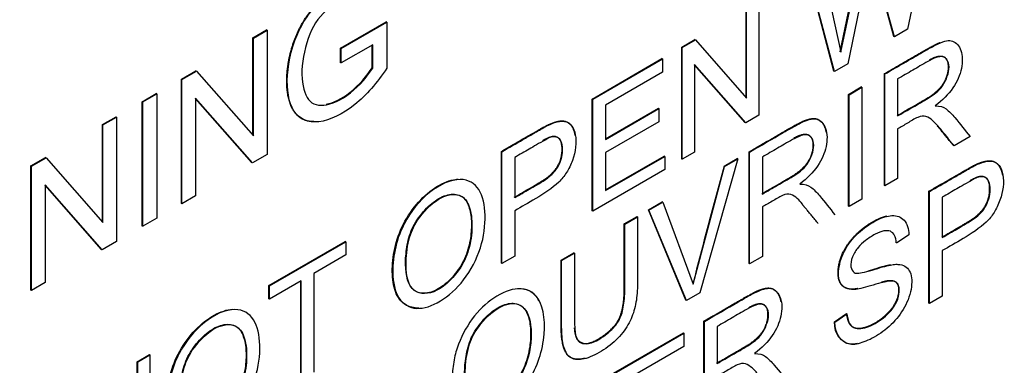
# Paper-space layout 'Sheet1' of a CAD drawing. Units: millimetres. Extents: x 0 to 210, y -3 to 297.
# Drawn here: x 61 to 63, y 261 to 262 of the extents above; entities that cross this region are included whole.
import ezdxf

# ---------------------------------------------------------------- set-up
doc = ezdxf.new("R2010")
doc.units = ezdxf.units.MM
doc.layers.add('A800N0BT00', color=7, linetype='Continuous')
doc.layers.add('Default', color=7, linetype='Continuous')

# ---------------------------------------------------------------- blocks, each defined once
blk = doc.blocks.new('SE4')
at = {"layer": 'A800N0BT00', "color": 7, "linetype": 'Continuous'}
for p, q in [((62.5855, 262.037), (62.5526, 261.8759)), ((62.4669, 261.8471), (62.496, 261.9862)), ((62.4677, 261.8467), (62.4968, 261.9858)), ((62.5062, 261.9741), (62.4764, 261.8319)), ((62.5351, 261.8666), (62.5055, 261.9745)), ((62.5358, 261.8662), (62.5062, 261.9741)), ((62.4438, 261.9552), (62.4677, 261.8467)), ((62.4588, 261.8226), (62.4264, 261.946)), ((62.4595, 261.8222), (62.4271, 261.9456)), ((62.3471, 261.7889), (62.3471, 261.9002)), ((62.3478, 261.7881), (62.3478, 261.8998)), ((62.3635, 261.9089), (62.3635, 261.7667)), ((61.8315, 261.8519), (61.8897, 261.8855)), ((61.8904, 261.8851), (61.8897, 261.8855)), ((61.72, 261.8651), (61.7373, 261.8751)), ((61.7207, 261.8647), (61.738, 261.8746)), ((61.738, 261.8746), (61.7373, 261.8751)), ((61.738, 261.8746), (61.738, 261.7166)), ((61.8322, 261.8515), (61.8904, 261.8851)), ((61.8904, 261.8851), (61.8904, 261.8266)), ((62.5526, 261.8759), (62.5358, 261.8662)), ((61.7207, 261.8647), (61.72, 261.8651)), ((61.72, 261.7412), (61.72, 261.8651)), ((61.7207, 261.7404), (61.7207, 261.8647)), ((62.2653, 261.853), (62.2821, 261.8627)), ((62.266, 261.8526), (62.2828, 261.8623)), ((62.2828, 261.8623), (62.2821, 261.8627)), ((62.2828, 261.8623), (62.3478, 261.7881)), ((62.5358, 261.8662), (62.5351, 261.8666)), ((61.8322, 261.8515), (61.8315, 261.8519)), ((61.8315, 261.8334), (61.8315, 261.8519)), ((61.8724, 261.8562), (61.8322, 261.833)), ((61.8322, 261.833), (61.8322, 261.8515)), ((61.8717, 261.827), (61.8717, 261.8558)), ((61.8724, 261.8266), (61.8724, 261.8562)), ((62.266, 261.8526), (62.2653, 261.853)), ((62.2653, 261.7109), (62.2653, 261.853)), ((62.266, 261.7105), (62.266, 261.8526)), ((62.1514, 261.7872), (62.2402, 261.8385)), ((62.1521, 261.7868), (62.2409, 261.8381)), ((62.2409, 261.8381), (62.2402, 261.8385)), ((62.2409, 261.8381), (62.2409, 261.8214)), ((61.6291, 261.8126), (61.6476, 261.8232)), ((61.6483, 261.8228), (61.6476, 261.8232)), ((61.8322, 261.833), (61.8315, 261.8334)), ((61.8724, 261.8266), (61.8717, 261.827)), ((62.2816, 261.8312), (62.2816, 261.7194)), ((62.3468, 261.7571), (62.2816, 261.8312)), ((62.3461, 261.7575), (62.2816, 261.8308)), ((62.4764, 261.8319), (62.4595, 261.8222)), ((61.6298, 261.8121), (61.6291, 261.8126)), ((61.6291, 261.6545), (61.6291, 261.8126)), ((61.6298, 261.8121), (61.6483, 261.8228)), ((61.6298, 261.6541), (61.6298, 261.8121)), ((61.6483, 261.8228), (61.7207, 261.7404)), ((62.2409, 261.8214), (62.1683, 261.7795)), ((62.4595, 261.8222), (62.4588, 261.8226)), ((62.5237, 261.8191), (62.523, 261.8195)), ((62.523, 261.6773), (62.523, 261.8195)), ((62.5237, 261.6769), (62.5237, 261.8191)), ((62.5399, 261.8128), (62.5399, 261.7657)), ((62.4774, 261.7931), (62.4935, 261.8025)), ((62.4781, 261.7927), (62.4942, 261.8021)), ((62.4942, 261.8021), (62.4935, 261.8025)), ((62.4942, 261.8021), (62.4942, 261.6598)), ((61.5792, 261.7838), (61.5972, 261.7941)), ((61.5799, 261.7834), (61.5979, 261.7937)), ((61.5979, 261.7937), (61.5972, 261.7941)), ((61.5979, 261.7937), (61.5979, 261.6357)), ((61.6471, 261.7884), (61.6471, 261.6641)), ((61.7194, 261.7059), (61.6471, 261.7884)), ((61.7187, 261.7063), (61.6471, 261.788)), ((62.1521, 261.7868), (62.1514, 261.7872)), ((62.1514, 261.6451), (62.1514, 261.7872)), ((62.1521, 261.6447), (62.1521, 261.7868)), ((62.4781, 261.7927), (62.4774, 261.7931)), ((62.4774, 261.6509), (62.4774, 261.7931)), ((62.4781, 261.6505), (62.4781, 261.7927)), ((61.5799, 261.7834), (61.5792, 261.7838)), ((61.5792, 261.6257), (61.5792, 261.7838)), ((61.5799, 261.6253), (61.5799, 261.7834)), ((62.1683, 261.7795), (62.1683, 261.7358)), ((62.1683, 261.7366), (62.2356, 261.7755)), ((62.1683, 261.7358), (62.2363, 261.775)), ((62.2363, 261.775), (62.2356, 261.7755)), ((62.2363, 261.775), (62.2363, 261.7583)), ((61.5287, 261.7546), (61.546, 261.7646)), ((61.5294, 261.7542), (61.5467, 261.7642)), ((61.5467, 261.7642), (61.546, 261.7646)), ((61.5467, 261.7642), (61.5467, 261.6062)), ((62.3635, 261.7667), (62.3468, 261.7571)), ((61.5294, 261.7542), (61.5287, 261.7546)), ((61.5287, 261.6308), (61.5287, 261.7546)), ((61.5294, 261.63), (61.5294, 261.7542)), ((62.2363, 261.7583), (62.1683, 261.7191)), ((62.3468, 261.7571), (62.3461, 261.7575)), ((62.5399, 261.7494), (62.5399, 261.6862)), ((62.632, 261.7394), (62.6116, 261.7276)), ((61.4378, 261.7021), (61.4563, 261.7128)), ((61.4385, 261.7017), (61.457, 261.7124)), ((61.457, 261.7124), (61.4563, 261.7128)), ((61.457, 261.7124), (61.5294, 261.63)), ((61.738, 261.7166), (61.7194, 261.7059)), ((62.0367, 261.7202), (62.036, 261.7206)), ((62.036, 261.5785), (62.036, 261.7206)), ((62.0367, 261.5781), (62.0367, 261.7202)), ((62.053, 261.7129), (62.053, 261.6618)), ((62.1683, 261.7191), (62.1683, 261.6707)), ((62.1683, 261.6715), (62.243, 261.7146)), ((62.1683, 261.6707), (62.2437, 261.7142)), ((62.2437, 261.7142), (62.243, 261.7146)), ((62.2437, 261.7142), (62.2437, 261.6976)), ((62.266, 261.7105), (62.2653, 261.7109)), ((62.2816, 261.7194), (62.266, 261.7105)), ((62.3365, 261.711), (62.2883, 261.5409)), ((62.3192, 261.7018), (62.3358, 261.7114)), ((62.3199, 261.7014), (62.3365, 261.711)), ((62.3365, 261.711), (62.3358, 261.7114)), ((62.3517, 261.7198), (62.351, 261.7202)), ((62.351, 261.5779), (62.351, 261.7202)), ((62.3517, 261.5775), (62.3517, 261.7198)), ((62.3679, 261.7134), (62.3679, 261.6664)), ((61.4385, 261.7017), (61.4378, 261.7021)), ((61.4378, 261.5441), (61.4378, 261.7021)), ((61.4385, 261.5437), (61.4385, 261.7017)), ((61.7194, 261.7059), (61.7187, 261.7063)), ((62.2799, 261.5516), (62.3199, 261.7014)), ((62.3199, 261.7014), (62.3192, 261.7018)), ((62.2437, 261.6976), (62.1521, 261.6447)), ((62.5399, 261.6862), (62.5237, 261.6769)), ((61.4558, 261.6779), (61.4558, 261.5537)), ((61.5282, 261.5954), (61.4558, 261.6779)), ((61.5275, 261.5959), (61.4558, 261.6775)), ((62.5237, 261.6769), (62.523, 261.6773)), ((61.6471, 261.6641), (61.6298, 261.6541)), ((62.5804, 261.6696), (62.5797, 261.67)), ((62.5797, 261.5277), (62.5797, 261.67)), ((62.5804, 261.5273), (62.5804, 261.6696)), ((62.5966, 261.6622), (62.5966, 261.6111)), ((61.6298, 261.6541), (61.6291, 261.6545)), ((62.2229, 261.6462), (62.2406, 261.6564)), ((62.2236, 261.6458), (62.2413, 261.656)), ((62.2413, 261.656), (62.2406, 261.6564)), ((62.2413, 261.656), (62.2799, 261.5516)), ((62.3679, 261.65), (62.3679, 261.5869)), ((62.4781, 261.6505), (62.4774, 261.6509)), ((62.4942, 261.6598), (62.4781, 261.6505)), ((61.5979, 261.6357), (61.5799, 261.6253)), ((62.053, 261.6452), (62.053, 261.5874)), ((62.1521, 261.6447), (62.1514, 261.6451)), ((62.1923, 261.6286), (62.2085, 261.6379)), ((62.193, 261.6282), (62.2092, 261.6375)), ((62.2092, 261.6375), (62.2085, 261.6379)), ((62.2236, 261.6458), (62.2229, 261.6462)), ((62.2705, 261.5315), (62.2229, 261.6462)), ((62.2712, 261.5311), (62.2236, 261.6458)), ((61.5799, 261.6253), (61.5792, 261.6257)), ((62.193, 261.6282), (62.1923, 261.6286)), ((62.5541, 261.6144), (62.5385, 261.604)), ((61.5467, 261.6062), (61.5282, 261.5954)), ((61.7403, 261.5499), (61.8374, 261.606)), ((61.741, 261.5495), (61.8381, 261.6056)), ((61.8381, 261.6056), (61.8374, 261.606)), ((61.8381, 261.6056), (61.8381, 261.5889)), ((61.5282, 261.5954), (61.5275, 261.5959)), ((61.8381, 261.5889), (61.7977, 261.5655)), ((62.053, 261.5874), (62.0367, 261.5781)), ((62.1119, 261.5822), (62.1281, 261.5915)), ((62.1126, 261.5818), (62.1288, 261.5911)), ((62.1288, 261.5911), (62.1281, 261.5915)), ((62.3679, 261.5869), (62.3517, 261.5775)), ((62.5966, 261.5944), (62.5966, 261.5367)), ((62.0367, 261.5781), (62.036, 261.5785)), ((62.1126, 261.5818), (62.1119, 261.5822)), ((62.3517, 261.5775), (62.351, 261.5779)), ((61.7977, 261.5655), (61.7977, 261.44)), ((61.4558, 261.5537), (61.4385, 261.5437)), ((61.741, 261.5495), (61.7403, 261.5499)), ((61.7403, 261.5332), (61.7403, 261.5499)), ((61.7815, 261.5562), (61.741, 261.5328)), ((61.741, 261.5328), (61.741, 261.5495)), ((61.7808, 261.4311), (61.7808, 261.5558)), ((61.7815, 261.4307), (61.7815, 261.5562)), ((61.4385, 261.5437), (61.4378, 261.5441)), ((62.2883, 261.5409), (62.2712, 261.5311)), ((62.5966, 261.5367), (62.5804, 261.5273)), ((61.741, 261.5328), (61.7403, 261.5332)), ((62.2712, 261.5311), (62.2705, 261.5315)), ((62.5804, 261.5273), (62.5797, 261.5277)), ((62.4594, 261.504), (62.4747, 261.5145)), ((62.4601, 261.5036), (62.4754, 261.5141)), ((62.4754, 261.5141), (62.4747, 261.5145)), ((62.2942, 261.5043), (62.2934, 261.5047)), ((62.2934, 261.3625), (62.2934, 261.5047)), ((62.2942, 261.3621), (62.2942, 261.5043)), ((62.3104, 261.498), (62.3104, 261.4509)), ((62.4601, 261.5036), (62.4594, 261.504)), ((62.1787, 261.4385), (62.2675, 261.4897)), ((62.1794, 261.438), (62.2682, 261.4893)), ((62.2682, 261.4893), (62.2675, 261.4897)), ((62.2682, 261.4893), (62.2682, 261.4726)), ((62.2682, 261.4726), (62.1956, 261.4307)), ((61.5729, 261.4532), (61.5885, 261.4623)), ((61.5736, 261.4528), (61.5892, 261.4618)), ((61.5892, 261.4618), (61.5885, 261.4623)), ((61.5892, 261.4618), (61.5892, 261.3197)), ((61.5736, 261.4528), (61.5729, 261.4532)), ((61.5729, 261.3419), (61.5729, 261.4532)), ((61.5736, 261.341), (61.5736, 261.4528))]:
    blk.add_line(p, q, dxfattribs=at)
blk.add_arc((68.2192, 260.0625), 6.1235, 164.47178, 165.92361, dxfattribs=at)
for points, degree, knots in [([(58.5271, 259.1275), (58.2968, 259.2688), (58.1012, 259.4689), (57.7953, 259.9701), (57.6852, 260.271), (57.5597, 260.9489), (57.5443, 261.3256), (57.6095, 262.1237), (57.6901, 262.545), (57.9406, 263.3969), (58.1105, 263.8275), (58.5254, 264.6624), (58.7704, 265.0666), (59.3153, 265.8149), (59.6151, 266.159), (60.2445, 266.7584), (60.5741, 267.0137), (61.2357, 267.4145), (61.5676, 267.5598), (62.2063, 267.7284), (62.513, 267.7516), (63.0549, 267.677), (63.2936, 267.5879), (63.5021, 267.4489)], 3, [0, 0, 0, 0, 0.0625, 0.0625, 0.125, 0.125, 0.1875, 0.1875, 0.25, 0.25, 0.3125, 0.3125, 0.375, 0.375, 0.4375, 0.4375, 0.5, 0.5, 0.5625, 0.5625, 0.625, 0.625, 0.6828886, 0.6828886, 0.6828886, 0.6828886]), ([(58.7257, 259.0226), (58.8257, 258.9734), (58.9878, 258.8944), (59.2404, 258.7785), (59.4495, 258.6902), (59.6544, 258.6128), (59.8588, 258.5507), (60.1161, 258.4915), (60.3934, 258.4526), (60.749, 258.4449), (61.1716, 258.4969), (61.6501, 258.6398), (62.1852, 258.8885), (62.7531, 259.2598), (63.2956, 259.7366), (63.749, 260.2343), (64.1154, 260.7117), (64.4372, 261.2097), (64.6984, 261.6922), (64.9096, 262.1552), (65.0765, 262.5958), (65.2148, 263.0531), (65.3192, 263.519), (65.3833, 263.9881), (65.4049, 264.463), (65.3778, 264.9087), (65.3028, 265.3201), (65.2031, 265.6428), (65.0791, 265.933), (64.9293, 266.1921), (64.739, 266.4428), (64.5692, 266.6306), (64.3819, 266.8067), (64.2055, 266.9514), (64.0041, 267.1028), (63.7672, 267.2707), (63.6083, 267.3777), (63.5019, 267.449)], 3, [0, 0, 0, 0, 0.0211, 0.040357, 0.054649, 0.065699, 0.082681, 0.096794, 0.120449, 0.14426, 0.182744, 0.225668, 0.265135, 0.319597, 0.376112, 0.415064, 0.454536, 0.494269, 0.530157, 0.56095, 0.593749, 0.623284, 0.657113, 0.692338, 0.724585, 0.762846, 0.795975, 0.825401, 0.846132, 0.874192, 0.892284, 0.913865, 0.92692, 0.94348, 0.957862, 0.976237, 1, 1, 1, 1]), ([(61.7977, 261.7584), (61.7803, 261.7583), (61.7716, 261.7726), (61.7616, 261.7891), (61.7633, 261.818), (61.7642, 261.8319), (61.7679, 261.8464), (61.7721, 261.8625), (61.7788, 261.876), (61.7922, 261.903), (61.8163, 261.9218), (61.8386, 261.9393), (61.8568, 261.9418)], 2, [0.2665019, 0.2665019, 0.2665019, 0.375, 0.375, 0.5, 0.5, 0.5625, 0.5625, 0.625, 0.625, 0.75, 0.75, 0.8608321, 0.8608321, 0.8608321]), ([(61.8714, 261.9026), (61.868, 261.915), (61.8584, 261.9277), (61.8136, 261.9048), (61.7905, 261.8727), (61.7793, 261.8214), (61.7869, 261.7848), (61.8071, 261.7751), (61.8449, 261.7912), (61.8667, 261.8173), (61.8724, 261.8266)], 3, [0, 0, 0, 0, 0.125, 0.25, 0.375, 0.5, 0.625, 0.75, 0.875, 1, 1, 1, 1]), ([(62.5237, 261.8191), (62.5308, 261.8232), (62.5449, 261.8313), (62.5636, 261.842), (62.5761, 261.8494), (62.5975, 261.8611), (62.6105, 261.8632), (62.6222, 261.8511), (62.623, 261.8176), (62.6067, 261.7925), (62.5874, 261.7785)], 3, [0, 0, 0, 0, 0.125, 0.25, 0.3125, 0.375, 0.5, 0.625, 0.75, 1, 1, 1, 1]), ([(62.523, 261.8195), (62.5444, 261.8319), (62.5658, 261.8442), (62.5848, 261.8552), (62.5905, 261.8577), (62.5921, 261.8584), (62.5935, 261.859)], 2, [0, 0, 0, 0.25, 0.25, 0.375, 0.375, 0.3911788, 0.3911788, 0.3911788]), ([(62.5392, 261.7661), (62.5763, 261.7875), (62.5782, 261.7887), (62.5873, 261.7944), (62.5926, 261.8), (62.5985, 261.8063), (62.6017, 261.8141), (62.6047, 261.8215), (62.6045, 261.8285), (62.6043, 261.8414), (62.5944, 261.8414), (62.589, 261.8415), (62.5801, 261.8367)], 2, [0, 0, 0, 0.25, 0.25, 0.35, 0.35, 0.425, 0.425, 0.5, 0.5, 0.6428571, 0.6428571, 0.7368957, 0.7368957, 0.7368957]), ([(62.5399, 261.7657), (62.5463, 261.7694), (62.5589, 261.7767), (62.579, 261.788), (62.5986, 261.8014), (62.6087, 261.8307), (62.5999, 261.842), (62.5897, 261.8408), (62.5739, 261.8328), (62.5595, 261.8239), (62.5463, 261.8164), (62.5399, 261.8128)], 3, [0, 0, 0, 0, 0.125, 0.25, 0.375, 0.5, 0.625, 0.6875, 0.75, 0.875, 1, 1, 1, 1]), ([(61.8132, 261.7805), (61.8223, 261.7823), (61.8456, 261.7933), (61.866, 261.8177), (61.8717, 261.827)], 3, [0.7661021, 0.7661021, 0.7661021, 0.7661021, 0.875, 1, 1, 1, 1]), ([(62.5874, 261.7785), (62.5941, 261.7785), (62.6015, 261.7759), (62.6166, 261.7595), (62.6255, 261.7474), (62.632, 261.7394)], 3, [0, 0, 0, 0, 0.25, 0.5, 1, 1, 1, 1]), ([(62.351, 261.7202), (62.3724, 261.7325), (62.3937, 261.7449), (62.4118, 261.7553), (62.4169, 261.7577), (62.4289, 261.7634), (62.4355, 261.7622), (62.444, 261.7607), (62.4476, 261.75), (62.4483, 261.7478), (62.4488, 261.7455)], 2, [0, 0, 0, 0.25, 0.25, 0.375, 0.375, 0.5, 0.5, 0.625, 0.625, 0.6529827, 0.6529827, 0.6529827]), ([(62.3517, 261.7198), (62.3659, 261.728), (62.3846, 261.7387), (62.4045, 261.7503), (62.4184, 261.758), (62.4276, 261.7615), (62.4394, 261.7631), (62.4505, 261.7513), (62.4507, 261.7186), (62.4346, 261.6932), (62.4154, 261.6791)], 3, [0, 0, 0, 0, 0.25, 0.3125, 0.375, 0.4375, 0.5, 0.625, 0.75, 1, 1, 1, 1]), ([(62.6116, 261.7276), (62.6072, 261.7331), (62.6012, 261.7406), (62.5907, 261.7536), (62.5847, 261.7599), (62.5761, 261.7665), (62.5662, 261.7651), (62.5518, 261.756), (62.5441, 261.7517), (62.5399, 261.7494)], 3, [0, 0, 0, 0, 0.25, 0.375, 0.5, 0.625, 0.75, 0.875, 1, 1, 1, 1]), ([(62.036, 261.7206), (62.087, 261.7501), (62.0909, 261.7521), (62.1069, 261.7605), (62.1154, 261.7592), (62.1264, 261.7575), (62.1293, 261.7421), (62.1294, 261.7415), (62.1295, 261.7409)], 2, [0, 0, 0, 0.25, 0.25, 0.375, 0.375, 0.5, 0.5, 0.5053938, 0.5053938, 0.5053938]), ([(62.0367, 261.7202), (62.0456, 261.7254), (62.0594, 261.7333), (62.0763, 261.7431), (62.0925, 261.7524), (62.1033, 261.7576), (62.1213, 261.761), (62.133, 261.7443), (62.1297, 261.7144), (62.119, 261.6927), (62.1068, 261.6777), (62.078, 261.6591), (62.0619, 261.6503), (62.053, 261.6452)], 3, [0, 0, 0, 0, 0.125, 0.1875, 0.25, 0.3125, 0.375, 0.5, 0.625, 0.6875, 0.75, 0.875, 1, 1, 1, 1]), ([(62.0522, 261.6622), (62.088, 261.6829), (62.0914, 261.6852), (62.1138, 261.7009), (62.1132, 261.7244), (62.1129, 261.7377), (62.1044, 261.7394), (62.0999, 261.7403), (62.0908, 261.7354), (62.0902, 261.7351), (62.0882, 261.734)], 2, [0, 0, 0, 0.25, 0.25, 0.5, 0.5, 0.6428571, 0.6428571, 0.75, 0.75, 0.8013642, 0.8013642, 0.8013642]), ([(62.053, 261.6618), (62.0591, 261.6654), (62.0687, 261.6709), (62.0801, 261.6775), (62.0924, 261.6845), (62.1031, 261.6937), (62.1116, 261.7059), (62.1157, 261.7249), (62.1108, 261.7393), (62.099, 261.7392), (62.0925, 261.7356), (62.08, 261.7286), (62.0688, 261.722), (62.0591, 261.7165), (62.053, 261.7129)], 3, [0, 0, 0, 0, 0.125, 0.1875, 0.25, 0.3125, 0.375, 0.5, 0.625, 0.6875, 0.75, 0.8125, 0.875, 1, 1, 1, 1]), ([(62.3672, 261.6668), (62.4043, 261.6882), (62.4062, 261.6894), (62.4326, 261.7059), (62.4325, 261.7287), (62.4325, 261.742), (62.4224, 261.7421), (62.417, 261.7422), (62.4078, 261.7373)], 2, [0, 0, 0, 0.25, 0.25, 0.5, 0.5, 0.6428571, 0.6428571, 0.738112, 0.738112, 0.738112]), ([(62.3679, 261.6664), (62.3743, 261.6701), (62.3868, 261.6774), (62.4071, 261.6887), (62.4262, 261.7018), (62.4368, 261.7307), (62.4279, 261.7428), (62.4178, 261.7415), (62.4018, 261.7334), (62.3875, 261.7246), (62.3743, 261.7171), (62.3679, 261.7134)], 3, [0, 0, 0, 0, 0.125, 0.25, 0.375, 0.5, 0.625, 0.6875, 0.75, 0.875, 1, 1, 1, 1]), ([(62.5797, 261.67), (62.6307, 261.6994), (62.6346, 261.7015), (62.6505, 261.7098), (62.6591, 261.7085), (62.6644, 261.7077), (62.6681, 261.703), (62.6717, 261.6984), (62.673, 261.6912), (62.6731, 261.6907), (62.6731, 261.6902)], 2, [0, 0, 0, 0.25, 0.25, 0.375, 0.375, 0.4375, 0.4375, 0.5, 0.5, 0.5045965, 0.5045965, 0.5045965]), ([(62.5804, 261.6696), (62.5893, 261.6747), (62.6031, 261.6827), (62.62, 261.6924), (62.6362, 261.7018), (62.647, 261.7068), (62.665, 261.7105), (62.6767, 261.6933), (62.6733, 261.6636), (62.6626, 261.642), (62.6505, 261.627), (62.6216, 261.6083), (62.6055, 261.5995), (62.5966, 261.5944)], 3, [0, 0, 0, 0, 0.125, 0.1875, 0.25, 0.3125, 0.375, 0.5, 0.625, 0.6875, 0.75, 0.875, 1, 1, 1, 1]), ([(61.8973, 261.5675), (61.8971, 261.5769), (61.899, 261.5966), (61.9099, 261.6288), (61.93, 261.6575), (61.9541, 261.6776), (61.9715, 261.6844), (61.98, 261.6852), (61.981, 261.6852)], 3, [0, 0, 0, 0, 0.0628408, 0.125374, 0.1878372, 0.2501153, 0.312788, 0.3213024, 0.3213024, 0.3213024, 0.3213024]), ([(62.5959, 261.6115), (62.6311, 261.6319), (62.6342, 261.634), (62.6568, 261.6494), (62.6569, 261.6726), (62.657, 261.6871), (62.6479, 261.6887), (62.6436, 261.6894), (62.6345, 261.6847), (62.6337, 261.6843), (62.6317, 261.6832)], 2, [0, 0, 0, 0.25, 0.25, 0.5, 0.5, 0.6428571, 0.6428571, 0.75, 0.75, 0.8003308, 0.8003308, 0.8003308]), ([(62.5966, 261.6111), (62.6027, 261.6147), (62.6123, 261.6202), (62.6239, 261.6269), (62.639, 261.6358), (62.6521, 261.6471), (62.6603, 261.6735), (62.6538, 261.6889), (62.6427, 261.6883), (62.6362, 261.6849), (62.6236, 261.678), (62.6124, 261.6714), (62.6027, 261.6658), (62.5966, 261.6622)], 3, [0, 0, 0, 0, 0.125, 0.1875, 0.25, 0.375, 0.5, 0.625, 0.6875, 0.75, 0.8125, 0.875, 1, 1, 1, 1]), ([(61.898, 261.5671), (61.8979, 261.5773), (61.9005, 261.6003), (61.9135, 261.6348), (61.9432, 261.6723), (61.9845, 261.6904), (62.0103, 261.6753), (62.0173, 261.6409), (62.0122, 261.5981), (61.9835, 261.5426), (61.9335, 261.5123), (61.9031, 261.5313), (61.898, 261.5535), (61.898, 261.5671)], 3, [0, 0, 0, 0, 0.06338, 0.12676, 0.226651, 0.326541, 0.412801, 0.498766, 0.584732, 0.670067, 0.829585, 0.914793, 1, 1, 1, 1]), ([(62.4154, 261.6791), (62.4221, 261.6791), (62.4295, 261.6765), (62.4446, 261.6602), (62.4535, 261.6481), (62.46, 261.64)], 3, [0, 0, 0, 0, 0.25, 0.5, 1, 1, 1, 1]), ([(61.9141, 261.5769), (61.9143, 261.5629), (61.9188, 261.543), (61.9396, 261.5387), (61.958, 261.5455), (61.9759, 261.5617), (61.9905, 261.5838), (61.997, 261.6077), (61.9986, 261.6296), (61.9961, 261.6491), (61.9882, 261.6642), (61.9727, 261.6678), (61.9542, 261.6609), (61.9363, 261.6447), (61.921, 261.6227), (61.9152, 261.5985), (61.914, 261.584), (61.9141, 261.5769)], 3, [0, 0, 0, 0, 0.123666, 0.186451, 0.248954, 0.31141, 0.373443, 0.435675, 0.498369, 0.560873, 0.623471, 0.686037, 0.74873, 0.811547, 0.874128, 0.936876, 1, 1, 1, 1]), ([(61.9148, 261.5765), (61.9148, 261.5609), (61.9208, 261.5388), (61.9537, 261.5382), (61.9842, 261.5689), (61.9965, 261.5986), (61.9999, 261.6293), (61.9954, 261.6549), (61.9825, 261.6683), (61.9559, 261.6639), (61.9285, 261.6349), (61.9173, 261.6093), (61.9148, 261.5863), (61.9148, 261.5765)], 3, [0, 0, 0, 0, 0.122833, 0.235078, 0.347323, 0.422648, 0.497972, 0.573296, 0.648621, 0.746576, 0.844531, 0.922266, 1, 1, 1, 1]), ([(62.4191, 261.6536), (62.419, 261.6536), (62.4167, 261.6563), (62.4128, 261.6606), (62.4041, 261.6672), (62.3942, 261.6658), (62.3798, 261.6567), (62.372, 261.6524), (62.3679, 261.65)], 3, [0.3730318, 0.3730318, 0.3730318, 0.3730318, 0.375, 0.5, 0.625, 0.75, 0.875, 1, 1, 1, 1]), ([(62.2092, 261.6375), (62.2092, 261.6226), (62.2092, 261.6004), (62.2092, 261.5738), (62.2092, 261.5596), (62.2091, 261.5418), (62.2068, 261.5227), (62.1995, 261.5028), (62.1854, 261.4823), (62.1633, 261.4654), (62.1402, 261.4548), (62.1235, 261.4558), (62.1147, 261.4699), (62.1127, 261.4861), (62.1126, 261.5039), (62.1126, 261.5181), (62.1126, 261.5446), (62.1126, 261.5668), (62.1126, 261.5818)], 3, [0, 0, 0, 0, 0.125, 0.1875, 0.21875, 0.25, 0.3125, 0.375, 0.4375, 0.5, 0.5625, 0.625, 0.6875, 0.75, 0.78125, 0.8125, 0.875, 1, 1, 1, 1]), ([(62.4754, 261.5141), (62.4764, 261.5057), (62.4805, 261.4944), (62.5006, 261.4952), (62.522, 261.5074), (62.5418, 261.5288), (62.5431, 261.5513), (62.5362, 261.556), (62.5267, 261.5554), (62.5247, 261.5548), (62.5162, 261.5529), (62.5014, 261.5483), (62.4901, 261.5456), (62.4811, 261.5442), (62.4659, 261.5488), (62.4631, 261.57), (62.472, 261.5977), (62.4922, 261.6204), (62.5141, 261.6344), (62.533, 261.6409), (62.55, 261.6355), (62.5538, 261.6223), (62.5541, 261.6144)], 3, [0, 0, 0, 0, 0.0625, 0.125, 0.1875, 0.25, 0.3125, 0.34375, 0.359375, 0.375, 0.40625, 0.4375, 0.46875, 0.5, 0.5625, 0.625, 0.6875, 0.75, 0.8125, 0.875, 0.9375, 1, 1, 1, 1]), ([(62.4891, 261.5461), (62.4851, 261.5454), (62.4824, 261.5454), (62.4723, 261.5453), (62.4678, 261.5518), (62.463, 261.5587), (62.4644, 261.5715), (62.466, 261.5864), (62.4754, 261.6009), (62.4817, 261.6105), (62.4918, 261.6194), (62.5015, 261.6279), (62.5129, 261.6335), (62.52, 261.6371), (62.5261, 261.6385)], 2, [0.4719656, 0.4719656, 0.4719656, 0.5, 0.5, 0.5625, 0.5625, 0.625, 0.625, 0.6964286, 0.6964286, 0.75, 0.75, 0.8125, 0.8125, 0.8542244, 0.8542244, 0.8542244]), ([(62.1287, 261.4961), (62.1287, 261.4958), (62.1287, 261.4955), (62.1296, 261.4859), (62.1323, 261.4817), (62.1396, 261.47), (62.1605, 261.4828), (62.181, 261.4953), (62.1873, 261.5116), (62.1903, 261.5196), (62.1915, 261.5309), (62.1923, 261.538), (62.1923, 261.5533), (62.1923, 261.591), (62.1923, 261.6286)], 2, [0.3097536, 0.3097536, 0.3097536, 0.3125, 0.3125, 0.375, 0.375, 0.5, 0.5, 0.625, 0.625, 0.6875, 0.6875, 0.75, 0.75, 1, 1, 1]), ([(62.1288, 261.5911), (62.1288, 261.5786), (62.1288, 261.5532), (62.129, 261.526), (62.1288, 261.5058), (62.1296, 261.4908), (62.1311, 261.4802), (62.1441, 261.4737), (62.1608, 261.4812), (62.1801, 261.496), (62.1887, 261.5107), (62.1921, 261.5257), (62.1931, 261.5429), (62.193, 261.5564), (62.193, 261.5716), (62.193, 261.5969), (62.193, 261.6156), (62.193, 261.6282)], 3, [0, 0, 0, 0, 0.125, 0.25, 0.28125, 0.3125, 0.375, 0.4375, 0.5, 0.5625, 0.625, 0.6875, 0.71875, 0.75, 0.8125, 0.875, 1, 1, 1, 1]), ([(62.5381, 261.6042), (62.5377, 261.612), (62.5327, 261.6221), (62.5162, 261.6189), (62.498, 261.6071), (62.4896, 261.5993), (62.4816, 261.5868), (62.4791, 261.573), (62.4847, 261.5651), (62.4896, 261.5656), (62.4998, 261.5671), (62.5153, 261.5722), (62.5265, 261.5753), (62.5336, 261.5766), (62.5372, 261.5771), (62.5451, 261.5768), (62.5536, 261.5729), (62.5599, 261.5591), (62.5531, 261.5223), (62.5262, 261.4919), (62.4961, 261.477), (62.4727, 261.472), (62.4605, 261.4873), (62.4601, 261.5036)], 3, [0, 0, 0, 0, 0.0625, 0.125, 0.15625, 0.1875, 0.21875, 0.25, 0.28125, 0.3125, 0.34375, 0.375, 0.40625, 0.4375, 0.453125, 0.46875, 0.5, 0.5625, 0.625, 0.75, 0.8125, 0.875, 1, 1, 1, 1]), ([(62.1425, 261.4576), (62.1312, 261.4544), (62.1241, 261.4584), (62.1134, 261.4644), (62.1121, 261.4913), (62.1119, 261.4954), (62.1119, 261.5822)], 2, [0.5545398, 0.5545398, 0.5545398, 0.625, 0.625, 0.75, 0.75, 1, 1, 1]), ([(62.5024, 261.5688), (62.5061, 261.5698), (62.5152, 261.5728), (62.5246, 261.5754), (62.5297, 261.5764), (62.5314, 261.5767)], 3, [0.34935082, 0.34935082, 0.34935082, 0.34935082, 0.37499999, 0.40624999, 0.42771934, 0.42771934, 0.42771934, 0.42771934]), ([(61.9311, 261.5214), (61.9247, 261.5212), (61.9121, 261.5244), (61.8997, 261.5408), (61.8974, 261.5582), (61.8973, 261.5675)], 3, [0.8198939, 0.8198939, 0.8198939, 0.8198939, 0.8743205, 0.9370911, 1, 1, 1, 1]), ([(62.4747, 261.5145), (62.4761, 261.5016), (62.4821, 261.4978), (62.4884, 261.4937), (62.5001, 261.4975), (62.5106, 261.5009), (62.5211, 261.5093), (62.5327, 261.5188), (62.5381, 261.5301), (62.5411, 261.5365), (62.5415, 261.5426), (62.5419, 261.5486), (62.5397, 261.552), (62.536, 261.5579), (62.5241, 261.5553), (62.5231, 261.5551), (62.5194, 261.5541)], 2, [0, 0, 0, 0.0625, 0.0625, 0.125, 0.125, 0.1875, 0.1875, 0.25, 0.25, 0.28125, 0.28125, 0.3125, 0.3125, 0.375, 0.375, 0.3991519, 0.3991519, 0.3991519]), ([(61.9733, 261.4283), (61.9733, 261.4349), (61.9744, 261.4506), (61.9809, 261.4772), (61.9975, 261.5094), (62.0258, 261.5364), (62.0601, 261.5506), (62.089, 261.5361), (62.0943, 261.4805), (62.0736, 261.4254), (62.0349, 261.3892), (62.0023, 261.378), (61.9822, 261.3896), (61.9745, 261.41), (61.9733, 261.4213), (61.9733, 261.4283)], 3, [0, 0, 0, 0, 0.040029, 0.080057, 0.160114, 0.240171, 0.320229, 0.412335, 0.5368, 0.661265, 0.745161, 0.829056, 0.913827, 0.956914, 1, 1, 1, 1]), ([(62.0563, 261.5462), (62.0628, 261.5466), (62.0738, 261.5442), (62.0809, 261.5357), (62.0834, 261.5307)], 3, [0.3167662, 0.3167662, 0.3167662, 0.3167662, 0.370796, 0.4177056, 0.4177056, 0.4177056, 0.4177056]), ([(62.2934, 261.5047), (62.3148, 261.517), (62.3362, 261.5294), (62.3542, 261.5398), (62.3593, 261.5422), (62.3713, 261.5478), (62.3779, 261.5467), (62.3864, 261.5453), (62.3901, 261.5344), (62.3908, 261.5323), (62.3912, 261.5299)], 2, [0, 0, 0, 0.25, 0.25, 0.375, 0.375, 0.5, 0.5, 0.625, 0.625, 0.6528896, 0.6528896, 0.6528896]), ([(62.2942, 261.5043), (62.3084, 261.5125), (62.327, 261.5232), (62.3469, 261.5349), (62.3608, 261.5424), (62.37, 261.5459), (62.3818, 261.5476), (62.393, 261.5358), (62.3932, 261.5029), (62.3771, 261.4777), (62.3578, 261.4636)], 3, [0, 0, 0, 0, 0.25, 0.3125, 0.375, 0.4375, 0.5, 0.625, 0.75, 1, 1, 1, 1]), ([(61.9893, 261.438), (61.9894, 261.431), (61.9907, 261.4178), (61.9992, 261.4032), (62.015, 261.4004), (62.0333, 261.4074), (62.0516, 261.4226), (62.0658, 261.4454), (62.0724, 261.4693), (62.0738, 261.4913), (62.0714, 261.5109), (62.063, 261.5254), (62.0476, 261.5291), (62.0291, 261.5219), (62.0114, 261.5057), (61.9962, 261.4837), (61.9904, 261.4596), (61.9892, 261.445), (61.9893, 261.438)], 3, [0, 0, 0, 0, 0.06274, 0.12516, 0.187537, 0.250079, 0.31254, 0.374797, 0.437364, 0.500163, 0.562936, 0.625436, 0.687732, 0.749919, 0.812389, 0.87469, 0.937159, 1, 1, 1, 1]), ([(61.99, 261.4376), (61.9901, 261.422), (61.9999, 261.3895), (62.0505, 261.4112), (62.0748, 261.4641), (62.0746, 261.5122), (62.0576, 261.5306), (62.0293, 261.5234), (62.0035, 261.4954), (61.9925, 261.4704), (61.9899, 261.4475), (61.99, 261.4376)], 3, [0, 0, 0, 0, 0.122892, 0.34246, 0.452244, 0.562028, 0.659115, 0.752083, 0.845051, 0.922525, 1, 1, 1, 1]), ([(62.3097, 261.4513), (62.3467, 261.4727), (62.3487, 261.4739), (62.3751, 261.4904), (62.375, 261.5132), (62.3749, 261.5266), (62.3649, 261.5267), (62.3595, 261.5267), (62.3503, 261.5218)], 2, [0, 0, 0, 0.25, 0.25, 0.5, 0.5, 0.6428571, 0.6428571, 0.738226, 0.738226, 0.738226]), ([(62.3104, 261.4509), (62.3168, 261.4546), (62.3293, 261.4619), (62.3496, 261.4732), (62.3687, 261.4863), (62.3792, 261.5152), (62.3704, 261.5273), (62.3603, 261.5261), (62.3443, 261.5179), (62.3299, 261.5091), (62.3168, 261.5016), (62.3104, 261.498)], 3, [0, 0, 0, 0, 0.125, 0.25, 0.375, 0.5, 0.625, 0.6875, 0.75, 0.875, 1, 1, 1, 1]), ([(61.6107, 261.4021), (61.6106, 261.4114), (61.6125, 261.4312), (61.6234, 261.4634), (61.6436, 261.4921), (61.6677, 261.5122), (61.6851, 261.5191), (61.6935, 261.5198), (61.6945, 261.5198)], 3, [0, 0, 0, 0, 0.0626887, 0.1250736, 0.1874968, 0.2499609, 0.3124762, 0.32048, 0.32048, 0.32048, 0.32048]), ([(61.6115, 261.4017), (61.6114, 261.4118), (61.614, 261.4349), (61.6271, 261.4694), (61.6567, 261.5069), (61.698, 261.525), (61.7237, 261.5098), (61.7309, 261.4756), (61.7257, 261.4327), (61.697, 261.3772), (61.6471, 261.3469), (61.6165, 261.3659), (61.6115, 261.3881), (61.6115, 261.4017)], 3, [0, 0, 0, 0, 0.063437, 0.126874, 0.226667, 0.32646, 0.412717, 0.498734, 0.584751, 0.670098, 0.829448, 0.914724, 1, 1, 1, 1]), ([(61.6275, 261.4114), (61.6278, 261.3976), (61.6323, 261.3777), (61.6529, 261.3732), (61.6713, 261.38), (61.6892, 261.3961), (61.704, 261.4182), (61.7105, 261.4423), (61.712, 261.4643), (61.7095, 261.4839), (61.7015, 261.4988), (61.686, 261.5023), (61.6675, 261.4954), (61.6497, 261.4791), (61.6345, 261.4572), (61.6287, 261.433), (61.6274, 261.4185), (61.6275, 261.4114)], 3, [0, 0, 0, 0, 0.123424, 0.186072, 0.248525, 0.310667, 0.3731, 0.435748, 0.498679, 0.561593, 0.624185, 0.686667, 0.749228, 0.811913, 0.87436, 0.936984, 1, 1, 1, 1]), ([(61.6283, 261.411), (61.6283, 261.3954), (61.6343, 261.3734), (61.6671, 261.3728), (61.6978, 261.4035), (61.71, 261.4331), (61.7134, 261.4639), (61.7089, 261.4895), (61.696, 261.5029), (61.6694, 261.4984), (61.642, 261.4695), (61.6307, 261.4439), (61.6282, 261.4209), (61.6283, 261.411)], 3, [0, 0, 0, 0, 0.122811, 0.235143, 0.347475, 0.422774, 0.498073, 0.573372, 0.648671, 0.746596, 0.844521, 0.922261, 1, 1, 1, 1]), ([(62.4889, 261.4764), (62.4851, 261.4755), (62.4705, 261.4744), (62.4598, 261.4877), (62.4594, 261.504)], 3, [0.8364325, 0.8364325, 0.8364325, 0.8364325, 0.875, 1, 1, 1, 1]), ([(62.3578, 261.4636), (62.3645, 261.4636), (62.372, 261.4611), (62.3869, 261.4446), (62.3959, 261.4326), (62.4024, 261.4246)], 3, [0, 0, 0, 0, 0.25, 0.5, 1, 1, 1, 1]), ([(62.3821, 261.4128), (62.3777, 261.4183), (62.3717, 261.4258), (62.3611, 261.4388), (62.3553, 261.4452), (62.3466, 261.4518), (62.3366, 261.4503), (62.3223, 261.4412), (62.3145, 261.4369), (62.3104, 261.4345)], 3, [0, 0, 0, 0, 0.25, 0.375, 0.5, 0.625, 0.75, 0.875, 1, 1, 1, 1])]:
    blk.add_open_spline(points, degree=degree, knots=knots, dxfattribs=at)
for points, degree in [([(61.8904, 261.8266), (61.8779, 261.8078), (61.8511, 261.7762), (61.8011, 261.7517), (61.7681, 261.7666), (61.7602, 261.8152), (61.7754, 261.8783), (61.815, 261.925), (61.8663, 261.9498), (61.8838, 261.9344), (61.8883, 261.9171)], 3), ([(62.6109, 261.728), (62.5974, 261.7448), (62.5902, 261.7531)], 2), ([(62.4389, 261.6287), (62.4254, 261.6454), (62.4182, 261.6538)], 2)]:
    blk.add_open_spline(points, degree=degree, dxfattribs=at)

psp = doc.layouts.new('Sheet1')

# ---------------------------------------------------------------- block references
at = {"layer": 'Default'}
psp.add_blockref('SE4', (0, 0), dxfattribs=at)

doc.saveas('drawing.dxf')
